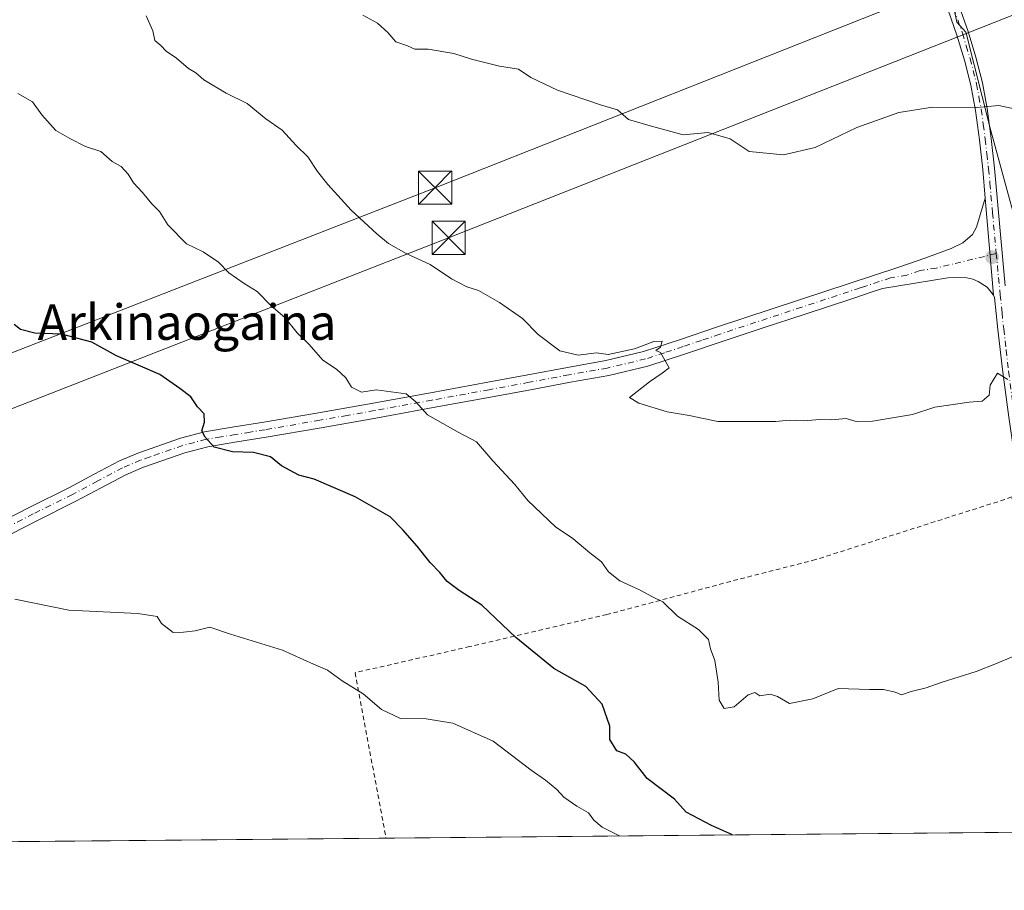
# Model space of a CAD drawing. Units: metres. Extents: x 562935 to 566360, y 4747227 to 4749573.
# Drawn here: x 564130 to 564352, y 4747227 to 4747424 of the extents above; entities that cross this region are included whole.
import ezdxf
from ezdxf.enums import TextEntityAlignment as Align

# ---------------------------------------------------------------- set-up
doc = ezdxf.new("R2010")
doc.units = ezdxf.units.M
doc.header["$MEASUREMENT"] = 0
doc.linetypes.add('DGN Style 2', pattern=[1.6480167562047852, 0.988810053722871, -0.6592067024819142])
doc.linetypes.add('DGN Style 4', pattern=[2.6384748266838614, 1.318413404963828, -0.6592067024819142, 0.001648016756204785, -0.6592067024819142])
for name, color, linetype, lineweight in [('Alambrada', 7, 'DGN Style 2', 0), ('Arbolado forestal CxS', 92, 'Continuous', 0), ('Camino Cxs', 7, 'Continuous', 0), ('Camino eje', 30, 'DGN Style 4', 13), ('Comarca CxS', 21, 'Continuous', 0), ('Comunidad Autónoma CxS', 142, 'Continuous', 0), ('Curva de nivel maestra', 30, 'Continuous', 30), ('Curva de nivel normal', 30, 'Continuous', 0), ('Monumento puntual', 7, 'Continuous', 0), ('Municipio CxS', 4, 'Continuous', 0), ('Prado CxS', 92, 'Continuous', 0), ('Provincia CxS', 1, 'Continuous', 0), ('Punto de cota en terreno', 7, 'Continuous', 0), ('Suelo desnudo CxS', 253, 'Continuous', 0), ('Tendido', 6, 'Continuous', 0), ('Texto cartográfico', 7, 'Continuous', 0), ('Torre de tendido puntual', 7, 'Continuous', 0)]:
    doc.layers.add(name, color=color, linetype=linetype, lineweight=lineweight)
doc.styles.add('Style-Arial', font='txt')

# ---------------------------------------------------------------- blocks, each defined once
blk = doc.blocks.new('5PATER')
at = {"layer": 'Suelo desnudo CxS', "linetype": 'Continuous', "lineweight": 0}
h = blk.add_hatch(color=51, dxfattribs=at)
edge = h.paths.add_edge_path()
edge.add_ellipse((0, 0), major_axis=(-0.1095731443231308, -0.1110710700762829), ratio=0.9994222409660322, start_angle=0, end_angle=360)
blk = doc.blocks.new('5TTEND')
at = {"layer": 'Monumento puntual', "color": 7, "linetype": 'Continuous', "lineweight": 0}
for p, q in [((-0.375, 0.3754), (0.375, -0.3746)), ((0.3720000000000001, 0.3784000000000001), (-0.3720000000000001, -0.3776))]:
    blk.add_line(p, q, dxfattribs=at)
at = {"layer": 'Monumento puntual', "color": 7, "linetype": 'Continuous', "lineweight": 0, "flags": 128}
blk.add_lwpolyline([(-0.375, -0.3746), (0.375, -0.3746), (0.375, 0.3754), (-0.375, 0.3754), (-0.3720000000000001, -0.3776)], dxfattribs=at)

msp = doc.modelspace()

# ---------------------------------------------------------------- linework, layer by layer
at = {"layer": 'Alambrada', "color": 7, "linetype": 'DGN Style 2', "lineweight": 0}
msp.add_polyline3d([(564383.0782000005, 4747240.604499999, 552.0179999999964), (564366.3501000004, 4747278.940099999, 554.2768999999971), (564353.9801000003, 4747316.0801, 557.9336000000039), (564352.4200999998, 4747315.5001, 557.9904999999999), (564309.7301000003, 4747301.920100001, 557.2507000000041), (564290.5500999996, 4747297.0001, 556.5040000000008), (564262.6201, 4747289.4901, 553.2103999999963), (564231.6501000002, 4747282.270099999, 553.4582999999984), (564205.7801000001, 4747276.380100001, 545.2544000000053), (564212.7802999998, 4747239.0089, 541.8310000000056)], dxfattribs=at)
msp.add_polyline3d([(564383.0782000005, 4747240.604499999, 552.0179999999964), (564366.3501000004, 4747278.940099999, 554.2768999999971), (564353.9801000003, 4747316.0801, 557.9336000000039), (564352.4200999998, 4747315.5001, 557.9904999999999), (564309.7301000003, 4747301.920100001, 557.2507000000041), (564290.5500999996, 4747297.0001, 556.5040000000008), (564262.6201, 4747289.4901, 553.2103999999963), (564231.6501000002, 4747282.270099999, 553.4582999999984), (564205.7801000001, 4747276.380100001, 545.2544000000053), (564212.7802999998, 4747239.0089, 541.8310000000056)], dxfattribs=at)
at = {"layer": 'Arbolado forestal CxS', "color": 92, "linetype": 'Continuous', "lineweight": 0}
for points in [[(564358.5707, 4747364.856100001, 561.8312000000005), (564349.1136999996, 4747399.345100001, 564.5976999999984), (564343.7012999998, 4747420.7996, 566.5675999999949), (564343.6300999997, 4747421.081900001, 566.5954000000056), (564341.6222999999, 4747423.310900001, 566.809500000003), (564339.8459000001, 4747431.8939, 567.4590999999928)], [(564339.8459000001, 4747431.8939, 567.4590999999928), (564341.6222999999, 4747423.310900001, 566.809500000003), (564343.6300999997, 4747421.081900001, 566.5954000000056), (564343.7012999998, 4747420.7996, 566.5675999999949), (564349.1136999996, 4747399.345100001, 564.5976999999984), (564358.5707, 4747364.856100001, 561.8312000000005)]]:
    msp.add_polyline3d(points, dxfattribs=at)
at = {"layer": 'Camino Cxs', "color": 7, "linetype": 'Continuous', "lineweight": 0, "extrusion": (0.07281475434103256, -0.07464342973036656, 0.9945483245917932), "elevation": -312707.9726561143, "flags": 128}
msp.add_lwpolyline([(3718994.197550311, 2987881.423033478), (3718986.449279974, 2987871.966462594), (3718980.221889494, 2987864.397178142)], dxfattribs=at)
msp.add_lwpolyline([(3718994.197550311, 2987881.423033478), (3718986.449279974, 2987871.966462594), (3718980.221889494, 2987864.397178142)], dxfattribs=at)
at = {"layer": 'Camino Cxs', "color": 7, "linetype": 'Continuous', "lineweight": 0}
for points in [[(564353.3300999999, 4747334.0601, 559.306899999996), (564351.9801000003, 4747344.2601, 560.0788999999932), (564350.8901000004, 4747353.880100001, 560.8332999999984), (564350.1201, 4747361.1501, 561.3993999999948), (564349.8701, 4747361.6601, 561.4474999999948), (564349.0711000003, 4747371.397299999, 562.2367999999988), (564348.0500999996, 4747383.540100001, 563.2228999999934), (564347.4700999996, 4747390.0601, 563.7464000000036), (564346.7200999996, 4747396.7301, 564.4704999999958), (564345.8101000004, 4747403.370100001, 565.3472000000038), (564344.7701000003, 4747409.0801, 565.7157000000007), (564343.3601000002, 4747414.710100001, 566.0483999999997), (564341.6201, 4747420.390100001, 566.5062999999936), (564339.6700999998, 4747426.0101, 566.9992000000057)], [(564348.0500999996, 4747383.540100001, 563.2228999999934), (564347.4700999996, 4747390.0601, 563.7464000000036), (564346.7200999996, 4747396.7301, 564.4704999999958), (564345.8101000004, 4747403.370100001, 565.3472000000038), (564344.7701000003, 4747409.0801, 565.7157000000007), (564343.3601000002, 4747414.710100001, 566.0483999999997), (564341.6201, 4747420.390100001, 566.5062999999936), (564339.6700999998, 4747426.0101, 566.9992000000057)], [(564342.1801000005, 4747426.9001, 567.0255000000034), (564344.1501000002, 4747421.220100001, 566.6230999999971), (564345.9301000005, 4747415.4301, 566.0950000000012), (564347.3800999997, 4747409.640100001, 565.8546999999963), (564348.4401000004, 4747403.790100001, 567.1349000000046), (564349.3701, 4747397.0601, 565.1564999999973), (564350.1201, 4747390.3201, 563.7727000000014), (564351.3101000004, 4747377.020099999, 562.8595000000059), (564352.5201000003, 4747363.770099999, 561.5622000000003)], [(564342.1801000005, 4747426.9001, 567.0255000000034), (564344.1501000002, 4747421.220100001, 566.6230999999971), (564345.9301000005, 4747415.4301, 566.0950000000012), (564347.3800999997, 4747409.640100001, 565.8546999999963), (564348.4401000004, 4747403.790100001, 567.1349000000046), (564349.3701, 4747397.0601, 565.1564999999973), (564350.1201, 4747390.3201, 563.7727000000014), (564351.3101000004, 4747377.020099999, 562.8595000000059), (564352.5201000003, 4747363.770099999, 561.5622000000003)], [(564123.6001000004, 4747309.290100001, 546.0320999999967), (564132.3800999997, 4747313.770099999, 546.7854999999981), (564141.2001, 4747318.170100001, 547.4345999999932), (564146.8800999997, 4747321.200099999, 547.9269000000058), (564152.5800999999, 4747324.200099999, 548.3019000000058), (564156.7500999998, 4747325.9801, 548.5709000000061), (564161.0401, 4747327.5001, 548.9094999999943), (564166.3901000004, 4747329.350099999, 549.3392000000022), (564171.8300999999, 4747330.780099999, 549.8886000000057), (564178.5000999998, 4747331.880100001, 551.2477999999974), (564185.1801000005, 4747332.950099999, 551.4179000000004), (564197.5201000003, 4747335.100099999, 552.8398000000016), (564209.8601000002, 4747337.270099999, 554.2782000000007), (564222.8101000004, 4747339.620100001, 560.8508000000002), (564235.7600999996, 4747341.9901, 559.7581000000064), (564244.7500999998, 4747343.6601, 559.2330999999976), (564253.7600999996, 4747345.350099999, 558.9789000000019), (564262.3800999997, 4747346.880100001, 559.4909000000043), (564270.9101, 4747348.9001, 560.3975999999967), (564279.2701000003, 4747351.6601, 561.162599999996), (564287.5800999999, 4747354.470100001, 561.3567000000039), (564306.1001000004, 4747360.5701, 561.918399999995), (564317.3000999996, 4747364.270099999, 562.2382999999973), (564328.5000999998, 4747367.9801, 562.414300000004), (564334.4301000005, 4747370.020099999, 562.5136000000057), (564340.3201000001, 4747372.200099999, 562.4909000000043), (564342.9801000003, 4747373.4801, 562.5282000000007), (564345.1901000004, 4747375.380100001, 562.6630000000005), (564346.0601000004, 4747377.020099999, 562.772100000002), (564348.0500999996, 4747383.540100001, 563.2228999999934), (564349.0711000003, 4747371.397299999, 562.2367999999988), (564349.8701, 4747361.6601, 561.4474999999948), (564349.3400999998, 4747362.3101, 561.5117000000029), (564348.4501, 4747363.420100001, 561.6144000000058), (564346.4600999998, 4747364.7401, 561.780700000003), (564345.2001, 4747365.280099999, 561.875), (564343.8901000004, 4747365.530099999, 561.9487999999983), (564341.7401000002, 4747365.670100001, 562.0347999999941), (564339.6001000004, 4747365.540100001, 562.0791999999929), (564332.2100999998, 4747364.350099999, 562.1916000000056), (564324.8201000001, 4747363.1501, 562.2042999999976), (564322.3000999996, 4747362.3101, 562.1564000000071), (564318.3701, 4747361.0101, 562.0574000000051), (564307.1700999998, 4747357.3101, 561.751900000003), (564297.9101, 4747354.2601, 561.4038), (564288.6700999998, 4747351.220100001, 560.9744999999966), (564280.3501000004, 4747348.4001, 560.6110000000045), (564271.8501000004, 4747345.600099999, 559.9652999999962), (564263.0701000001, 4747343.520099999, 559.3438000000025), (564254.3800999997, 4747341.9801, 558.2752999999939), (564245.3800999997, 4747340.290100001, 559.3512999999948), (564236.3800999997, 4747338.620100001, 563.421100000007), (564223.4200999998, 4747336.2501, 557.7317999999941), (564210.4600999998, 4747333.9001, 553.7406999999948), (564198.1101000002, 4747331.720100001, 552.2915999999968), (564185.7500999998, 4747329.5701, 550.9195000000036), (564179.0601000004, 4747328.4901, 550.4443000000028), (564172.5401, 4747327.420100001, 549.766300000003), (564167.3901000004, 4747326.0701, 549.1505000000034), (564162.1700999998, 4747324.2601, 548.6762000000017), (564158.0000999998, 4747322.790100001, 548.4214999999967), (564154.0500999996, 4747321.100099999, 548.0497000000032), (564148.4801000003, 4747318.170100001, 547.6735000000045), (564142.7701000003, 4747315.120100001, 547.1888000000035), (564133.9301000005, 4747310.710100001, 546.6475000000064), (564125.2200999996, 4747306.270099999, 545.982600000003)], [(564123.6001000004, 4747309.290100001, 546.0320999999967), (564132.3800999997, 4747313.770099999, 546.7854999999981), (564141.2001, 4747318.170100001, 547.4345999999932), (564146.8800999997, 4747321.200099999, 547.9269000000058), (564152.5800999999, 4747324.200099999, 548.3019000000058), (564156.7500999998, 4747325.9801, 548.5709000000061), (564161.0401, 4747327.5001, 548.9094999999943), (564166.3901000004, 4747329.350099999, 549.3392000000022), (564171.8300999999, 4747330.780099999, 549.8886000000057), (564178.5000999998, 4747331.880100001, 551.2477999999974), (564185.1801000005, 4747332.950099999, 551.4179000000004), (564197.5201000003, 4747335.100099999, 552.8398000000016), (564209.8601000002, 4747337.270099999, 554.2782000000007), (564222.8101000004, 4747339.620100001, 560.8508000000002), (564235.7600999996, 4747341.9901, 559.7581000000064), (564244.7500999998, 4747343.6601, 559.2330999999976), (564253.7600999996, 4747345.350099999, 558.9789000000019), (564262.3800999997, 4747346.880100001, 559.4909000000043), (564270.9101, 4747348.9001, 560.3975999999967), (564279.2701000003, 4747351.6601, 561.162599999996), (564287.5800999999, 4747354.470100001, 561.3567000000039), (564306.1001000004, 4747360.5701, 561.918399999995), (564317.3000999996, 4747364.270099999, 562.2382999999973), (564328.5000999998, 4747367.9801, 562.414300000004), (564334.4301000005, 4747370.020099999, 562.5136000000057), (564340.3201000001, 4747372.200099999, 562.4909000000043), (564342.9801000003, 4747373.4801, 562.5282000000007), (564345.1901000004, 4747375.380100001, 562.6630000000005), (564346.0601000004, 4747377.020099999, 562.772100000002), (564348.0500999996, 4747383.540100001, 563.2228999999934)], [(564349.8701, 4747361.6601, 561.4474999999948), (564349.3400999998, 4747362.3101, 561.5117000000029), (564348.4501, 4747363.420100001, 561.6144000000058), (564346.4600999998, 4747364.7401, 561.780700000003), (564345.2001, 4747365.280099999, 561.875), (564343.8901000004, 4747365.530099999, 561.9487999999983), (564341.7401000002, 4747365.670100001, 562.0347999999941), (564339.6001000004, 4747365.540100001, 562.0791999999929), (564332.2100999998, 4747364.350099999, 562.1916000000056), (564324.8201000001, 4747363.1501, 562.2042999999976), (564322.3000999996, 4747362.3101, 562.1564000000071), (564318.3701, 4747361.0101, 562.0574000000051), (564307.1700999998, 4747357.3101, 561.751900000003), (564297.9101, 4747354.2601, 561.4038), (564288.6700999998, 4747351.220100001, 560.9744999999966), (564280.3501000004, 4747348.4001, 560.6110000000045), (564271.8501000004, 4747345.600099999, 559.9652999999962), (564263.0701000001, 4747343.520099999, 559.3438000000025), (564254.3800999997, 4747341.9801, 558.2752999999939), (564245.3800999997, 4747340.290100001, 559.3512999999948), (564236.3800999997, 4747338.620100001, 563.421100000007), (564223.4200999998, 4747336.2501, 557.7317999999941), (564210.4600999998, 4747333.9001, 553.7406999999948), (564198.1101000002, 4747331.720100001, 552.2915999999968), (564185.7500999998, 4747329.5701, 550.9195000000036), (564179.0601000004, 4747328.4901, 550.4443000000028), (564172.5401, 4747327.420100001, 549.766300000003), (564167.3901000004, 4747326.0701, 549.1505000000034), (564162.1700999998, 4747324.2601, 548.6762000000017), (564158.0000999998, 4747322.790100001, 548.4214999999967), (564154.0500999996, 4747321.100099999, 548.0497000000032), (564148.4801000003, 4747318.170100001, 547.6735000000045), (564142.7701000003, 4747315.120100001, 547.1888000000035), (564133.9301000005, 4747310.710100001, 546.6475000000064), (564125.2200999996, 4747306.270099999, 545.982600000003)], [(564387.233, 4747240.643400001, 551.2939999999944), (564387.2301000003, 4747240.6501, 551.2906999999977), (564383.5100999996, 4747249.300100001, 551.1676000000007), (564377.9501, 4747262.280099999, 552.3337999999932), (564373.5500999996, 4747271.5001, 553.3954999999987), (564369.0800999999, 4747280.700099999, 554.3467999999993), (564365.2701000003, 4747289.040100001, 555.203999999998), (564361.6601, 4747297.4801, 556.0016000000032), (564359.4101, 4747303.7401, 556.787599999996), (564357.6501000002, 4747310.170100001, 557.4618000000046), (564356.1201, 4747317.0001, 557.8524000000034), (564354.8800999997, 4747323.880100001, 558.4205999999976), (564353.3300999999, 4747334.0601, 559.306899999996), (564351.9801000003, 4747344.2601, 560.0788999999932), (564350.8901000004, 4747353.880100001, 560.8332999999984), (564350.1201, 4747361.1501, 561.3993999999948), (564349.8701, 4747361.6601, 561.4474999999948)]]:
    msp.add_polyline3d(points, dxfattribs=at)
at = {"layer": 'Camino eje', "color": 30, "linetype": 'DGN Style 4', "lineweight": 13}
for points in [[(564340.9250999996, 4747426.4551, 567.0118999999977), (564342.8850999996, 4747420.8051, 566.5331000000006), (564343.7550999997, 4747417.965100001, 566.3076000000001), (564344.6451000003, 4747415.0701, 566.070000000007), (564346.0751, 4747409.360099999, 565.7926000000007), (564346.6051000003, 4747406.4351, 565.7133999999933), (564347.1250999998, 4747403.5801, 565.5056000000042), (564347.5900999998, 4747400.215100001, 565.1487000000052), (564348.0450999998, 4747396.895099999, 564.6823000000004), (564348.4200999998, 4747393.5601, 564.1637000000047), (564348.7950999998, 4747390.190099999, 563.7590999999958), (564349.0850999998, 4747386.9301, 563.4858999999997), (564349.6801000005, 4747380.280099999, 563.0273000000016), (564350.5351, 4747371.058499999, 562.2048000000068)], [(564350.5351, 4747371.058499999, 562.2048000000068), (564337.0151000004, 4747367.780099999, 562.2072999999946), (564333.3201000001, 4747367.1851, 562.2455999999949), (564330.3551000003, 4747366.165100001, 562.2733000000007), (564326.6601, 4747365.565099999, 562.3089999999938), (564321.0601000004, 4747363.710100001, 562.229600000006), (564319.8000999996, 4747363.290100001, 562.1852000000072), (564306.6350999996, 4747358.940099999, 561.8306000000011), (564288.1250999998, 4747352.845100001, 561.0053000000044), (564283.9700999996, 4747351.440099999, 560.9441999999982), (564279.8101000004, 4747350.030099999, 560.8551000000007), (564275.6300999997, 4747348.6501, 560.4823000000034), (564271.3800999997, 4747347.2501, 559.7464999999938), (564262.7251000004, 4747345.200099999, 559.3972999999969), (564254.0701000001, 4747343.665100001, 558.5353999999934), (564245.0651000004, 4747341.975099999, 558.9621999999945), (564236.0701000001, 4747340.3051, 561.5372999999963), (564223.1151000002, 4747337.9351, 558.642200000002), (564210.1601, 4747335.585100001, 554.0059000000037), (564203.9851000002, 4747334.495100001, 553.367499999993), (564197.8151000004, 4747333.4101, 552.5714000000007), (564185.4650999998, 4747331.2601, 551.1578000000009), (564182.1201, 4747330.720100001, 550.8941999999952), (564178.7801000001, 4747330.1851, 550.8347999999969), (564175.5201000003, 4747329.6501, 550.3828000000067), (564172.1851000004, 4747329.100099999, 549.8377999999939), (564166.8901000004, 4747327.710100001, 549.3383000000031), (564164.2150999998, 4747326.7851, 549.0470000000059), (564161.6051000003, 4747325.880100001, 548.7994000000035), (564159.5201000003, 4747325.145099999, 548.6396999999997), (564157.3750999998, 4747324.3851, 548.4983000000066), (564153.3151000004, 4747322.6501, 548.2320999999939), (564147.6801000005, 4747319.6851, 547.8220000000001), (564141.9851000002, 4747316.645099999, 547.332899999994), (564133.1551000001, 4747312.2401, 546.7108000000007), (564124.4101, 4747307.780099999, 546.0133999999962)], [(564350.5351, 4747371.058499999, 562.2048000000068), (564351.4001000002, 4747361.7301, 561.4082999999955), (564351.8251, 4747357.6601, 561.0237999999954), (564352.2100999998, 4747354.0251, 560.7476000000024), (564352.7600999996, 4747349.235099999, 560.3886000000057), (564353.3051000005, 4747344.425100001, 560.0552000000025), (564354.6501000002, 4747334.2501, 559.2752999999939), (564356.1951000001, 4747324.100099999, 558.3787000000011), (564357.4250999996, 4747317.265100001, 557.7822000000015), (564358.1750999996, 4747313.905099999, 557.5785000000033), (564358.9401000004, 4747310.4901, 557.3752999999997), (564360.6801000005, 4747304.140100001, 556.7118000000046), (564361.8051000005, 4747301.0101, 556.3212000000058), (564362.9001000002, 4747297.970100001, 556.0182999999961), (564366.4901000002, 4747289.5801, 555.1926999999996), (564370.2901, 4747281.265100001, 554.3693000000058), (564372.5251000002, 4747276.665100001, 553.7948999999935), (564374.7500999998, 4747272.075099999, 553.3714000000036), (564376.9501, 4747267.465100001, 552.8144999999931), (564379.1651, 4747262.8301, 552.3130999999995), (564384.7351000002, 4747249.825099999, 550.9928000000073), (564388.6750999996, 4747240.6601, 550.866399999999), (564388.6764000002, 4747240.657000001, 550.8674000000028)]]:
    msp.add_polyline3d(points, dxfattribs=at)
at = {"layer": 'Comarca CxS', "color": 21, "linetype": 'Continuous', "lineweight": 0, "flags": 128}
msp.add_lwpolyline([(564050.2479344043, 4747237.485698367), (562955.800000479, 4747227.229982486), (562934.6100004795, 4749540.669982462), (563422.2597557101, 4749545.244055116), (566336.5900005053, 4749572.579982461), (566358.9700005038, 4747259.119982487)], close=True, dxfattribs=at)
at = {"layer": 'Comunidad Autónoma CxS', "color": 142, "linetype": 'Continuous', "lineweight": 0, "flags": 128}
msp.add_lwpolyline([(564050.2479344043, 4747237.485698367), (562955.800000479, 4747227.229982486), (562934.6100004795, 4749540.669982462), (563422.2597557101, 4749545.244055116), (566336.5900005053, 4749572.579982461), (566358.9700005038, 4747259.119982487)], close=True, dxfattribs=at)
at = {"layer": 'Curva de nivel maestra', "color": 30, "linetype": 'Continuous', "lineweight": 30, "elevation": 550, "flags": 128}
for points in [[(564291.0029999996, 4747239.742000001), (564286.2199999997, 4747241.880100001), (564280.5099999999, 4747244.9001), (564277.8600000005, 4747247.780099999), (564271.7400000002, 4747252.470100001), (564268.75, 4747256.280099999), (564266.8700000001, 4747258.0101), (564264.8899999997, 4747258.7601), (564263.3099999996, 4747261.3101), (564263.3200000003, 4747264.3201), (564261.5700000003, 4747269.2401), (564257.9100000003, 4747273.2501), (564250.6500000004, 4747277.3201), (564242.04, 4747284.300100001), (564234.3899999997, 4747291.6601), (564229.2800000003, 4747294.960100001), (564226.54, 4747297.0001), (564224.9199999999, 4747299.030099999), (564222.7199999997, 4747301.2401), (564219.7800000003, 4747304.970100001), (564216.5300000003, 4747308.6801), (564213.7199999997, 4747311.5701), (564205.8200000003, 4747316.130100001), (564196.5199999996, 4747320.0601), (564193.0599999996, 4747321.020099999), (564189.1399999997, 4747323.0701), (564186.6699999999, 4747325.100099999), (564182.8499999996, 4747326.130100001), (564178.1200000001, 4747326.280099999), (564173.9500000002, 4747327.340100001), (564171.9800000004, 4747329.5801), (564171.1699999999, 4747331.0001), (564171.8300000001, 4747332.960100001), (564171.75, 4747334.850099999), (564170.2400000002, 4747336.4001), (564168.6799999997, 4747338.6801), (564166.2100000001, 4747340.550100001), (564161.7000000002, 4747343.700099999), (564151.9299999997, 4747347.9301), (564146.3300000001, 4747351.0001), (564139.5099999999, 4747352.8201), (564133.5199999996, 4747353.090100001), (564130.2699999996, 4747353.9301), (564128.8200000003, 4747355.050100001)], [(564291.0036000004, 4747239.741699999), (564291.0029999996, 4747239.742000001)]]:
    msp.add_lwpolyline(points, dxfattribs=at)
at = {"layer": 'Curva de nivel normal', "color": 30, "linetype": 'Continuous', "lineweight": 0, "flags": 128}
for points, elevation in [([(564158.6600000003, 4747424.76), (564160.1500000004, 4747421.32), (564160.5899999999, 4747419.180000001), (564161.9100000003, 4747418.029999999), (564163.1200000001, 4747416.789999999), (564165.5099999999, 4747415.180000001), (564168.2000000002, 4747412.869999999), (564169.8300000001, 4747411.83), (564171.6299999999, 4747410.289999999), (564176.6799999997, 4747407.310000001), (564181.3899999997, 4747404.92), (564185.6500000004, 4747401.460000001), (564189.2999999998, 4747398.91), (564192.4800000004, 4747395.430000001), (564195.1299999999, 4747392.869999999), (564197.2699999996, 4747389.600000001), (564199.6600000003, 4747386.619999999), (564204.8700000001, 4747380.869999999), (564210.7100000001, 4747375.5), (564213.3300000001, 4747373.33), (564217.3200000003, 4747371.039999999), (564222.7400000002, 4747368.609999999), (564227.54, 4747365.369999999), (564231.0099999999, 4747363.550000001), (564233.6699999999, 4747362.67), (564238.3600000005, 4747360.02), (564243.6100000005, 4747356.359999999), (564247.0999999996, 4747352.77), (564251.9699999997, 4747349.060000001), (564256.1299999999, 4747348.130000001), (564260.2699999996, 4747348.619999999), (564262.9199999999, 4747348.25), (564268.8600000005, 4747349.52), (564273.2199999997, 4747351.220000001), (564275.1200000001, 4747351.25), (564274.7599999999, 4747349.92), (564273.6699999999, 4747349.119999999), (564274.7199999997, 4747348.720000001), (564276.6600000003, 4747345.26), (564275.0700000003, 4747344.050000001), (564272.2199999997, 4747342.09), (564267.7100000001, 4747338.550000001), (564269.8700000001, 4747337.26), (564276.2300000004, 4747335.300000001), (564281.2199999997, 4747334.480000001), (564287.6900000004, 4747333.08), (564300.7599999999, 4747333.09), (564303.7599999999, 4747333.430000001), (564307.1100000005, 4747333.24), (564310.6699999999, 4747333.539999999), (564313.3300000001, 4747333.470000001), (564316.6399999997, 4747333.83), (564318.8700000001, 4747333.08), (564322.5499999998, 4747333.16), (564331.6399999997, 4747334.720000001), (564336.6699999999, 4747336.359999999), (564344.4000000004, 4747337.460000001), (564347.3399999999, 4747337.730000001), (564348.9199999999, 4747339.07), (564349.1699999999, 4747341.350000001), (564350.79, 4747344.050000001), (564353.1100000005, 4747342.640000001)], 560), ([(564207.5300000003, 4747424.859999999), (564210.8399999999, 4747423.119999999), (564213.1799999997, 4747420.960000001), (564214.9600000001, 4747418.9), (564217.6100000005, 4747417.939999999), (564219.25, 4747417.220000001), (564222.3200000003, 4747417.180000001), (564228.0899999999, 4747416.210000001), (564232.0499999998, 4747414.92), (564238.3499999996, 4747413.359999999), (564242.6500000004, 4747412.730000001), (564245.4900000002, 4747410.84), (564251.5, 4747407.970000001), (564261.2100000001, 4747404.619999999), (564265, 4747403.52), (564267.5300000003, 4747401.300000001), (564272.3799999999, 4747399.859999999), (564279.8399999999, 4747397.84), (564285.4600000001, 4747398.359999999), (564290.4600000001, 4747396.960000001), (564294.7699999996, 4747394.100000001), (564302.5, 4747393.380000001), (564309.6799999997, 4747394.980000001), (564319.0499999998, 4747399.49), (564328.5199999996, 4747402.9), (564336.1600000003, 4747404.100000001), (564346.1299999999, 4747404.050000001), (564351.0800000001, 4747404.51), (564354.54, 4747403.74)], 565), ([(564354.0999999996, 4747279.960000001), (564350.5899999999, 4747278.460000001), (564345.9600000001, 4747276.619999999), (564338.3300000001, 4747274.26), (564334.6699999999, 4747272.960000001), (564331.3300000001, 4747272.140000001), (564329.1699999999, 4747271.359999999), (564327.6900000004, 4747272), (564325.04, 4747272.619999999), (564321.8799999999, 4747272.619999999), (564314.8099999996, 4747272.810000001), (564309.1200000001, 4747270.49), (564303.8300000001, 4747269.42), (564301.1200000001, 4747271.039999999), (564299.4600000001, 4747271.529999999), (564297.1699999999, 4747271.17), (564296.0300000003, 4747271.880000001), (564294.5199999996, 4747271.4), (564291.3300000001, 4747268.67), (564289.1200000001, 4747268.289999999), (564287.9800000004, 4747270.15), (564287.75, 4747274.220000001), (564286.9600000001, 4747279.15), (564286, 4747281.800000001), (564285.5300000003, 4747283.859999999), (564283.3200000003, 4747286.140000001), (564278.5700000003, 4747289.180000001), (564275.2199999997, 4747292.41), (564272.9199999999, 4747293.49), (564269.9699999997, 4747295.07), (564265.54, 4747297.140000001), (564262.9699999997, 4747299.140000001), (564261.3899999997, 4747301.42), (564258.75, 4747303.430000001), (564254.9400000004, 4747306.66), (564251.04, 4747309.32), (564244.7800000003, 4747315.24), (564241.8300000001, 4747318.880000001), (564236.9000000004, 4747324.230000001), (564233.1600000003, 4747328.5), (564229.0199999996, 4747330.710000001), (564222.1600000003, 4747334.609999999), (564219.5, 4747337.529999999), (564217.3499999996, 4747339.350000001), (564210.5599999996, 4747340.26), (564207.2400000002, 4747339.720000001), (564205, 4747340.880000001), (564203.7000000002, 4747342.960000001), (564201.5700000003, 4747344.91), (564198.5, 4747346.99), (564195.4400000004, 4747350.539999999), (564192.7199999997, 4747353.17), (564189.9100000003, 4747356.600000001), (564186.8300000001, 4747359.24), (564183.7100000001, 4747362.480000001), (564180.7300000004, 4747364.289999999), (564177.25, 4747366.699999999), (564174.9400000004, 4747369.07), (564171.4900000002, 4747371.439999999), (564167.7599999999, 4747373.230000001), (564163.4900000002, 4747377.51), (564161.6600000003, 4747380.529999999), (564159.8799999999, 4747382.289999999), (564157.8099999996, 4747384.82), (564155.7300000004, 4747387), (564154.5999999996, 4747389), (564152.9699999997, 4747390.720000001), (564150.9299999997, 4747391.83), (564148.3799999999, 4747394.100000001), (564144.9299999997, 4747395.26), (564141.4000000004, 4747397.07), (564138.2000000002, 4747398.859999999), (564135.0599999996, 4747402.390000001), (564133, 4747405.34), (564129.6299999999, 4747407.189999999)], 555), ([(564265.4570000004, 4747239.502499999), (564261.5599999996, 4747241.529999999), (564259.6699999999, 4747243.08), (564258.5099999999, 4747244.75), (564255.8799999999, 4747246.210000001), (564252.9000000004, 4747248.24), (564251.2999999998, 4747249.970000001), (564248.7400000002, 4747252.08), (564245.5499999998, 4747254.34), (564236.9900000002, 4747260.939999999), (564227.8499999996, 4747265), (564221.8499999996, 4747265.939999999), (564216.04, 4747266.039999999), (564211.7199999997, 4747268.060000001), (564207.5800000001, 4747271.58), (564202.8499999996, 4747274.52), (564199.5300000003, 4747276.99), (564196.4000000004, 4747278.300000001), (564189.4000000004, 4747281.49), (564177.6500000004, 4747285.060000001), (564172.9699999997, 4747286.640000001), (564169.6799999997, 4747285.800000001), (564167.0599999996, 4747285.529999999), (564164.7000000002, 4747285.480000001), (564162.1200000001, 4747287.460000001), (564161.1100000005, 4747289.109999999), (564156.7400000002, 4747289.74), (564141.1900000004, 4747290.52), (564128.9900000002, 4747292.99)], 545)]:
    msp.add_lwpolyline(points, dxfattribs=dict(at, elevation=elevation))
at = {"layer": 'Municipio CxS', "color": 4, "linetype": 'Continuous', "lineweight": 0, "flags": 128}
msp.add_lwpolyline([(566358.9700005038, 4747259.119982487), (564050.2479344043, 4747237.485698367), (564044.4690000003, 4747250.652), (564037.2580000008, 4747268.200999999), (564031.8919999992, 4747286.880999999), (564027.1190000008, 4747302.153999999), (564021.2070000012, 4747313.148999999), (564014.7649999995, 4747328.576), (564008.5950000006, 4747343.764000001), (564005.2669999998, 4747358.359), (563999.5520000006, 4747378.549000001), (563996.2609999994, 4747398.756999999), (563991.5039999993, 4747426.148)], dxfattribs=at)
at = {"layer": 'Prado CxS', "color": 92, "linetype": 'Continuous', "lineweight": 0, "extrusion": (-0.05518877170056026, -0.000517154313430342, 0.9984758044287301), "elevation": -33052.3314006886, "flags": 128}
msp.add_lwpolyline([(-4741743.792657912, 607943.4749875691), (-4741743.792657913, 607772.9097360959)], dxfattribs=at)
at = {"layer": 'Prado CxS', "color": 92, "linetype": 'Continuous', "lineweight": 0, "extrusion": (0.00106423731110823, 9.972253877708716e-06, 0.9999994336495895), "elevation": 1189.556457987401, "flags": 128}
msp.add_lwpolyline([(564211.8842249213, 4747238.997173486), (564112.1971684587, 4747238.063073486)], dxfattribs=at)
at = {"layer": 'Prado CxS', "color": 92, "linetype": 'Continuous', "lineweight": 0}
for points in [[(564339.8459000001, 4747431.8939, 567.4590999999928), (564341.6222999999, 4747423.310900001, 566.809500000003), (564343.6300999997, 4747421.081900001, 566.5954000000056), (564343.7012999998, 4747420.7996, 566.5675999999949), (564349.1136999996, 4747399.345100001, 564.5976999999984), (564358.5707, 4747364.856100001, 561.8312000000005)], [(564339.8459000001, 4747431.8939, 567.4590999999928), (564341.6222999999, 4747423.310900001, 566.809500000003), (564343.6300999997, 4747421.081900001, 566.5954000000056), (564343.7012999998, 4747420.7996, 566.5675999999949), (564349.1136999996, 4747399.345100001, 564.5976999999984), (564358.5707, 4747364.856100001, 561.8312000000005)], [(564767.8025000002, 4747244.2097, 532.5819999999949), (564110.3857000005, 4747238.0493, 541.7170000000042), (564101.1401000004, 4747258.130100001, 542.5625), (564095.6001000004, 4747272.350099999, 543.5399000000034), (564090.9600999998, 4747284.210100001, 544.351800000004), (564078.3901000004, 4747277.3301, 544.2954000000027), (564087.7200999996, 4747245.340100001, 542.4709000000003), (564089.6388999998, 4747237.854800001, 542.033500000005), (563742.6144000003, 4747234.603, 557.1635999999999)]]:
    msp.add_polyline3d(points, dxfattribs=at)
at = {"layer": 'Provincia CxS', "color": 1, "linetype": 'Continuous', "lineweight": 0, "flags": 128}
msp.add_lwpolyline([(564050.2479344043, 4747237.485698367), (562955.800000479, 4747227.229982486), (562934.6100004795, 4749540.669982462), (563422.2597557101, 4749545.244055116), (566336.5900005053, 4749572.579982461), (566358.9700005038, 4747259.119982487)], close=True, dxfattribs=at)
at = {"layer": 'Tendido', "color": 6, "linetype": 'Continuous', "lineweight": 0}
for points in [[(565619.5102000004, 4747931.000700001, 529.347099999999), (565529.1902999999, 4747898.7919, 528.9011000000028), (565432.7161999998, 4747861.3453, 529.0984999999928), (565371.9462000001, 4747837.634099999, 529.0513000000064), (565229.0472999997, 4747781.644099999, 532.0685999999987), (565109.6670000004, 4747734.653999999, 531.6650999999983), (564990.6853999998, 4747688.7116, 532.2473000000027), (564887.8355999999, 4747646.712300001, 533.1135000000068), (564646.5147000002, 4747551.868899999, 557.0415000000066), (564366.8525, 4747442.595799999, 570.7805999999982), (564223.8402000006, 4747385.9246, 564.6236999999965), (564031.1188000003, 4747310.764599999, 547.8491999999969), (563901.6829000004, 4747258.826400001, 545.1573999999965), (563840.8706999999, 4747235.523700001, 545.5625)], [(565619.5102000004, 4747931.000700001, 529.347099999999), (565512.3668000001, 4747879.316199999, 528.8886999999959), (565378.8964000001, 4747827.373199999, 528.2495000000055), (565233.4923, 4747770.002400001, 532.3877999999969), (565114.1119999997, 4747723.0123, 532.0114999999934), (564993.6372999996, 4747676.173000001, 532.9820000000036), (564890.4453999996, 4747634.230799999, 532.6546999999991), (564650.3499999996, 4747539.99, 550.551099999997), (564372.5674999999, 4747432.224099999, 568.828999999998), (564226.9094000002, 4747374.5766, 561.4575999999943), (564035.4565000003, 4747299.678099999, 547.4431000000042), (563905.9162999997, 4747248.454700001, 544.7234999999928), (563873.9461000003, 4747235.8336, 544.4038)]]:
    msp.add_polyline3d(points, dxfattribs=at)

# ---------------------------------------------------------------- block references
at = {"layer": 'Punto de cota en terreno', "color": 7, "linetype": 'Continuous', "lineweight": 0, "xscale": 10, "yscale": 10, "zscale": 10}
msp.add_blockref('5PATER', (564349.5899999999, 4747370.230000001, 562.1999999999971), dxfattribs=at)
at = {"layer": 'Torre de tendido puntual', "color": 7, "linetype": 'Continuous', "lineweight": 0, "xscale": 10, "yscale": 10, "zscale": 10}
for p in [(564223.8402000006, 4747385.9246, 564.6236999999965), (564226.9094000002, 4747374.5766, 561.4575999999943)]:
    msp.add_blockref('5TTEND', p, dxfattribs=at)

# ---------------------------------------------------------------- texts
at = {"layer": 'Texto cartográfico', "color": 7, "linetype": 'Continuous', "lineweight": 0, "style": 'Style-Arial'}
msp.add_text('Arkinaogaina', height=8, dxfattribs=at).set_placement((564167.855804878, 4747355.56015), align=Align.MIDDLE_CENTER)

doc.saveas('drawing.dxf')
